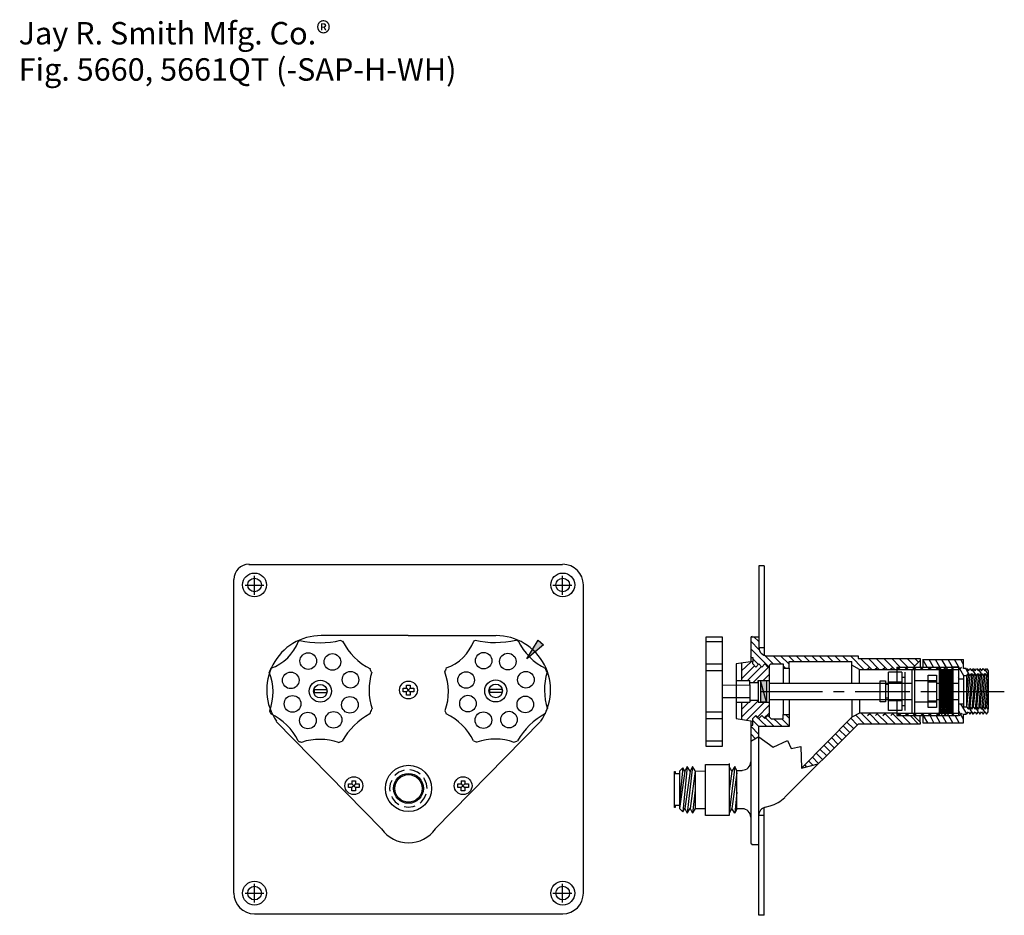
# Model space of a CAD drawing. Extents: x 22 to 160, y 130 to 255.
import ezdxf

# ---------------------------------------------------------------- set-up
doc = ezdxf.new("R2010")
doc.units = 0
doc.layers.add('LAYER_1', color=160, linetype='Continuous')
doc.styles.add('STD', font='txt')

msp = doc.modelspace()

# ---------------------------------------------------------------- hatches: boundary and pattern name
at = {"layer": 'LAYER_1'}
h = msp.add_hatch(color=7, dxfattribs=at)
h.dxf.hatch_style = 2
h.paths.add_polyline_path([(95.17, 167.74), (92.8, 165.79), (94.4, 168.38)])
h = msp.add_hatch(color=7, dxfattribs=at)
h.dxf.hatch_style = 2
h.paths.add_polyline_path([(126.41, 159.7), (125.6, 162.75), (126.41, 162.75)])
h = msp.add_hatch(color=7, dxfattribs=at)
h.dxf.hatch_style = 2
h.paths.add_polyline_path([(125.6, 159.7), (126.41, 159.7), (125.6, 162.75)])

# ---------------------------------------------------------------- linework, layer by layer
at = {"layer": 'LAYER_1', "color": 7}
for p, q in [((53.85, 179), (97.83, 179)), ((125.35, 178.83), (125.35, 167.36)), ((126.11, 178.83), (125.35, 178.83)), ((126.11, 178.83), (126.11, 166.26)), ((51.69, 176.89), (51.69, 132.9)), ((54.61, 174.77), (54.61, 177.44)), ((97.83, 174.77), (97.83, 177.44)), ((53.3, 176.12), (55.92, 176.12)), ((96.48, 176.12), (99.15, 176.12)), ((100.71, 176.12), (100.71, 132.9)), ((76.2, 169.05), (63.97, 169.05)), ((76.2, 169.05), (88.48, 169.05)), ((124.21, 168.72), (124.21, 165.96)), ((124.38, 168.88), (125.35, 168.88)), ((125.35, 168.21), (124.63, 168.88)), ((100.71, 167.19), (100.71, 155.13)), ((117.9, 168.21), (120.27, 168.21)), ((125.39, 167.06), (124.21, 168.25)), ((126.71, 164.69), (124.21, 167.19)), ((125.35, 167.36), (126.11, 167.36)), ((124.33, 165.96), (124.21, 166.09)), ((124.21, 165.96), (124.5, 165.96)), ((124.21, 165.96), (124.21, 165.37)), ((124.5, 165.96), (124.5, 165.41)), ((125.31, 164.99), (124.5, 165.79)), ((127.38, 165.07), (126.2, 166.26)), ((128.48, 165.07), (127.34, 166.22)), ((129.58, 165.03), (128.4, 166.22)), ((130.3, 165.41), (129.5, 166.22)), ((131.36, 165.41), (130.6, 166.22)), ((132.46, 165.41), (131.66, 166.22)), ((133.56, 165.41), (132.76, 166.22)), ((134.62, 165.41), (133.82, 166.22)), ((135.72, 165.41), (134.92, 166.22)), ((136.78, 165.41), (136.02, 166.22)), ((137.88, 165.41), (137.08, 166.22)), ((140.08, 164.27), (138.18, 166.22)), ((139.28, 166.18), (139.24, 166.22)), ((141.18, 164.27), (139.62, 165.84)), ((142.24, 164.27), (140.72, 165.84)), ((143.34, 164.27), (141.82, 165.84)), ((144.4, 164.27), (142.88, 165.84)), ((145.16, 164.61), (143.98, 165.84)), ((146.26, 164.61), (145.04, 165.84)), ((147.19, 164.78), (146.14, 165.84)), ((147.74, 165.33), (147.24, 165.84)), ((120.19, 165.03), (117.98, 165.03)), ((122.94, 164.1), (124.25, 165.37)), ((122.94, 165.16), (122.94, 162.75)), ((122.94, 165.16), (122.94, 165.16)), ((122.94, 163), (124.76, 164.82)), ((123.78, 162.75), (125.73, 164.69)), ((124.55, 162.45), (126.79, 164.69)), ((126.79, 164.78), (126.79, 157.67)), ((129.08, 164.48), (128.74, 164.82)), ((128.74, 164.48), (128.74, 162.37)), ((129.58, 164.48), (129.58, 165.41)), ((129.58, 165.41), (138.39, 165.41)), ((129.58, 164.48), (129.58, 162.37)), ((138.39, 162.37), (138.39, 165.41)), ((138.39, 164.86), (138.39, 164.91)), ((140.51, 164.27), (140.89, 164.61)), ((141.61, 164.27), (141.99, 164.61)), ((142.71, 164.27), (143.05, 164.61)), ((143.77, 164.27), (144.15, 164.61)), ((144.7, 164.61), (153.33, 164.61)), ((144.7, 164.61), (144.7, 162.37)), ((144.74, 164.27), (145.08, 164.61)), ((144.87, 164.27), (145.2, 164.61)), ((145.8, 164.27), (146.18, 164.61)), ((145.92, 164.27), (146.31, 164.61)), ((146.9, 164.27), (147.24, 164.61)), ((147.03, 164.61), (147.96, 165.54)), ((147.03, 164.27), (147.41, 164.61)), ((147.96, 164.27), (148.34, 164.61)), ((148.13, 164.27), (148.46, 164.61)), ((148.34, 165.67), (154.05, 165.67)), ((148.34, 165.67), (148.34, 164.61)), ((148.93, 164.61), (148.34, 165.67)), ((149.06, 164.27), (149.44, 164.61)), ((149.18, 164.27), (149.57, 164.61)), ((149.82, 164.61), (149.23, 165.67)), ((150.96, 164.19), (150.12, 165.67)), ((150.16, 164.27), (150.5, 164.61)), ((150.29, 164.27), (150.62, 164.61)), ((150.62, 164.61), (150.62, 157.84)), ((151.85, 164.23), (151, 165.67)), ((151.22, 164.27), (151.6, 164.61)), ((152.53, 164.52), (151.89, 165.67)), ((152.32, 164.27), (152.66, 164.61)), ((154.09, 163.38), (152.78, 165.67)), ((153.33, 164.61), (153.33, 157.84)), ((153.38, 164.27), (153.76, 164.61)), ((154.05, 164.95), (153.67, 165.67)), ((154.94, 163.38), (154.35, 164.44)), ((155.7, 163.68), (155.32, 164.31)), ((117.9, 164.14), (120.19, 164.14)), ((125.94, 162.75), (126.79, 163.59)), ((139.45, 164.27), (144.7, 164.27)), ((145.42, 163.89), (143.51, 163.89)), ((144.7, 164.27), (153.33, 164.27)), ((145.42, 163.21), (145.84, 163.21)), ((145.84, 163.89), (145.84, 158.56)), ((146.81, 164.27), (146.81, 158.17)), ((147.19, 164.27), (147.19, 158.17)), ((150.75, 164.23), (150.62, 161.22)), ((150.88, 164.1), (150.62, 158.09)), ((151.05, 164.23), (150.75, 158.22)), ((151.17, 164.1), (150.88, 158.34)), ((151.3, 164.23), (151.05, 158.22)), ((151.43, 164.1), (151.17, 158.34)), ((151.6, 164.23), (151.3, 158.22)), ((151.72, 164.1), (151.43, 158.34)), ((151.85, 164.23), (151.6, 158.22)), ((151.98, 164.1), (151.72, 158.34)), ((152.15, 164.23), (151.85, 158.22)), ((152.27, 164.1), (151.98, 158.34)), ((152.4, 164.23), (152.15, 158.22)), ((152.53, 164.1), (152.27, 158.34)), ((153.46, 162.96), (153.33, 163.17)), ((153.33, 162.96), (154.05, 162.96)), ((154.43, 163.38), (154.05, 163.38)), ((154.05, 163.38), (154.05, 159.06)), ((154.48, 163.38), (154.73, 163.72)), ((154.73, 163.72), (154.48, 161.14)), ((154.94, 163.38), (154.48, 159.06)), ((154.48, 163.38), (154.48, 159.02)), ((155.2, 163.72), (154.73, 158.72)), ((155.41, 163.38), (154.94, 159.06)), ((155.66, 163.72), (155.2, 158.72)), ((155.87, 163.38), (155.41, 159.06)), ((156.13, 163.72), (155.66, 158.72)), ((156.34, 163.38), (155.87, 159.06)), ((156.59, 163.72), (156.13, 158.72)), ((156.55, 163.68), (156.21, 164.27)), ((156.8, 163.38), (156.34, 159.06)), ((157.06, 163.72), (156.59, 158.72)), ((157.27, 163.38), (156.8, 159.06)), ((157.52, 163.72), (157.06, 158.72)), ((157.48, 163.64), (157.14, 164.23)), ((157.52, 164.1), (157.52, 163.72)), ((157.52, 163.72), (157.52, 158.72)), ((122.18, 162.75), (124.08, 162.75)), ((124.08, 162.15), (124.08, 162.75)), ((125.27, 162.75), (125.27, 159.7)), ((125.6, 162.75), (125.6, 159.7)), ((126.79, 162.75), (126.79, 159.7)), ((126.79, 162.37), (146.81, 162.37)), ((143.51, 162.2), (143.13, 162.2)), ((145.42, 162.53), (143.51, 162.53)), ((149.1, 162.58), (150.24, 162.58)), ((150.24, 162.37), (153.33, 162.37)), ((157.52, 161.65), (157.27, 159.06)), ((124.08, 160.29), (124.08, 159.7)), ((125.65, 161.22), (134.28, 161.22)), ((135.81, 161.22), (137.33, 161.22)), ((138.85, 161.22), (146.52, 161.22)), ((143.51, 160.25), (143.13, 160.25)), ((148.08, 161.22), (149.61, 161.22)), ((149.1, 161.22), (150.24, 161.22)), ((151.13, 161.22), (159.77, 161.22)), ((152.53, 161.1), (152.4, 158.22)), ((122.18, 159.7), (124.08, 159.7)), ((122.94, 157.58), (125.27, 159.91)), ((122.94, 159.7), (122.94, 157.29)), ((122.94, 158.68), (123.95, 159.7)), ((123.61, 157.16), (126.15, 159.7)), ((124.08, 159.83), (124.29, 159.99)), ((125.14, 157.62), (126.79, 159.28)), ((126.79, 160.08), (146.81, 160.08)), ((128.74, 160.08), (128.74, 157.96)), ((129.58, 160.08), (129.58, 157.96)), ((138.39, 160.08), (138.39, 157.58)), ((145.42, 159.91), (143.51, 159.91)), ((145.42, 159.23), (145.84, 159.23)), ((149.1, 159.87), (150.24, 159.87)), ((150.24, 160.08), (153.33, 160.08)), ((153.33, 159.49), (154.05, 159.49)), ((154.52, 158.05), (153.67, 159.49)), ((154.48, 159.06), (154.73, 158.72)), ((155.41, 158.01), (154.86, 158.98)), ((156.13, 158.34), (155.79, 158.94)), ((157.02, 158.3), (156.68, 158.89)), ((117.86, 157.41), (120.23, 157.41)), ((117.98, 158.34), (120.19, 158.34)), ((126.45, 156.27), (124.89, 157.79)), ((126.11, 157.5), (126.79, 158.17)), ((127.51, 156.27), (126.28, 157.5)), ((129.58, 157.45), (129.08, 157.96)), ((131.32, 150.47), (138.39, 157.58)), ((139.15, 156.52), (138.26, 157.45)), ((140.17, 156.61), (138.94, 157.88)), ((144.7, 158.17), (139.45, 158.17)), ((141.23, 156.61), (139.7, 158.17)), ((140.59, 157.84), (140.97, 158.17)), ((142.33, 156.61), (140.8, 158.17)), ((141.69, 157.84), (142.03, 158.17)), ((143.43, 156.61), (141.86, 158.17)), ((142.75, 157.84), (143.13, 158.17)), ((144.49, 156.61), (142.96, 158.17)), ((143.85, 157.84), (144.19, 158.17)), ((145.59, 156.61), (144.06, 158.17)), ((144.7, 158.17), (153.33, 158.17)), ((144.78, 157.84), (145.16, 158.17)), ((144.91, 157.84), (145.29, 158.17)), ((146.64, 156.61), (145.46, 157.84)), ((145.88, 157.84), (146.22, 158.17)), ((146.01, 157.84), (146.39, 158.17)), ((147.74, 156.61), (146.56, 157.84)), ((146.94, 157.84), (147.32, 158.17)), ((147.07, 157.84), (147.45, 158.17)), ((147.96, 156.9), (147.96, 157.84)), ((148.04, 157.84), (148.42, 158.17)), ((148.17, 157.84), (148.55, 158.17)), ((149.06, 156.82), (148.46, 157.84)), ((149.1, 157.84), (149.48, 158.17)), ((149.27, 157.84), (149.61, 158.17)), ((149.9, 156.82), (149.35, 157.84)), ((150.2, 157.84), (150.58, 158.17)), ((150.79, 156.82), (150.2, 157.84)), ((150.33, 157.84), (150.62, 158.09)), ((151.68, 156.82), (150.84, 158.3)), ((151.3, 157.84), (151.64, 158.17)), ((152.57, 156.82), (151.68, 158.34)), ((152.36, 157.84), (152.74, 158.17)), ((153.46, 156.82), (152.87, 157.84)), ((154.05, 157.29), (153.33, 158.56)), ((153.46, 157.84), (153.84, 158.17)), ((154.48, 158.01), (154.73, 158.34)), ((57.66, 156.99), (72.43, 141.92)), ((94.74, 156.99), (79.97, 141.92)), ((124.21, 157.07), (124.21, 156.48)), ((124.21, 156.48), (124.5, 156.48)), ((124.21, 156.48), (124.21, 151.32)), ((125.35, 155.17), (124.21, 156.35)), ((125.35, 156.27), (124.5, 157.12)), ((124.5, 156.48), (124.5, 157.03)), ((125.35, 129.81), (125.35, 156.27)), ((128.61, 156.27), (127.47, 157.37)), ((129.58, 156.35), (128.57, 157.37)), ((128.99, 146.36), (139.28, 156.61)), ((138.09, 155.47), (137.2, 156.35)), ((138.64, 156.02), (137.71, 156.9)), ((124.89, 154.58), (124.21, 155.25)), ((125.35, 154.83), (124.21, 154.2)), ((136.44, 153.81), (135.55, 154.75)), ((136.99, 154.36), (136.1, 155.25)), ((137.54, 154.92), (136.65, 155.8)), ((117.9, 154.28), (120.27, 154.28)), ((135.38, 152.76), (134.49, 153.64)), ((135.93, 153.31), (135, 154.2)), ((133.73, 151.1), (132.84, 152.04)), ((134.28, 151.66), (133.39, 152.54)), ((134.83, 152.21), (133.94, 153.09)), ((114.22, 150.05), (114.68, 150.51)), ((114.68, 150.51), (114.22, 145.9)), ((115.32, 150.68), (114.68, 144.33)), ((116.04, 150.68), (115.32, 144.16)), ((116.42, 150.09), (116.04, 150.68)), ((121.96, 150.68), (121.2, 144.16)), ((124.21, 151.32), (124.21, 143.57)), ((132.04, 150.64), (131.79, 150.94)), ((132.93, 150.85), (132.29, 151.49)), ((114.22, 150.05), (114.22, 144.8)), ((114.98, 150.05), (114.22, 144.8)), ((115.7, 150.05), (114.98, 144.8)), ((116.42, 150.05), (115.7, 144.8)), ((116.42, 150.09), (117.86, 150.05)), ((121.58, 150.05), (121.2, 147.21)), ((122.26, 149.79), (121.58, 144.8)), ((122.26, 150.13), (123.02, 150.13)), ((122.26, 144.75), (122.26, 150.13)), ((78.83, 147.59), (78.83, 147.59)), ((116.42, 147.34), (116.04, 144.16)), ((122.26, 147.08), (121.96, 144.16)), ((126.24, 144.97), (126.92, 145.18)), ((116.42, 144.8), (116.04, 144.2)), ((123.02, 144.75), (122.26, 144.75)), ((125.35, 143.87), (126.11, 143.87)), ((126.11, 129.81), (126.11, 144.92)), ((124.21, 143.57), (124.21, 139.97)), ((124.38, 139.76), (125.35, 139.76)), ((54.61, 131.59), (54.61, 134.21)), ((97.83, 131.59), (97.83, 134.21)), ((53.3, 132.9), (55.92, 132.9)), ((96.48, 132.9), (99.15, 132.9)), ((97.83, 129.98), (54.61, 129.98)), ((126.11, 129.81), (125.35, 129.81))]:
    msp.add_line(p, q, dxfattribs=at)
for points in [[(117.9, 168.84), (117.9, 153.52), (120.23, 153.52), (120.23, 168.84), (117.9, 168.84)], [(126.49, 166.22), (139.28, 166.22), (139.28, 165.84), (147.96, 165.84), (147.96, 164.61)], [(127.04, 165.07), (126.62, 164.61), (126.2, 165.07), (125.77, 164.61), (125.35, 165.07), (124.93, 164.61), (124.5, 165.07), (124.5, 165.41), (122.18, 165.07), (122.18, 157.41), (124.5, 157.03), (124.5, 157.41), (124.93, 157.84), (125.35, 157.41), (125.77, 157.84), (126.2, 157.41), (126.62, 157.84), (127.09, 157.37)], [(127.04, 165.07), (128.74, 165.07), (128.74, 164.48), (129.58, 164.48)], [(139.45, 162.37), (139.45, 164.27), (138.39, 164.91)], [(153.33, 164.61), (152.53, 164.61), (152.53, 157.84), (153.33, 157.84)], [(154.43, 164.4), (154.43, 164.44), (154.05, 164.44), (154.05, 165.67)], [(154.43, 164.4), (154.48, 164.44), (154.73, 164.1)], [(154.73, 164.1), (154.94, 164.44), (155.2, 164.1)], [(155.2, 164.1), (155.41, 164.44), (155.66, 164.1)], [(155.66, 164.1), (155.87, 164.44), (156.13, 164.1)], [(156.13, 164.1), (156.34, 164.44), (156.59, 164.1)], [(156.59, 164.1), (156.8, 164.44), (157.06, 164.1)], [(157.06, 164.1), (157.27, 164.44), (157.52, 164.1)], [(145.42, 163.89), (145.42, 158.56), (143.51, 158.56), (143.51, 163.89)], [(150.24, 158.94), (149.1, 158.94), (149.1, 163.51), (150.24, 163.51), (150.24, 158.94)], [(152.53, 164.1), (152.4, 164.23), (152.27, 164.1), (152.15, 164.23), (151.98, 164.1), (151.85, 164.23), (151.72, 164.1), (151.6, 164.23), (151.43, 164.1), (151.3, 164.23), (151.17, 164.1), (151.05, 164.23), (150.88, 164.1), (150.75, 164.23), (150.62, 164.1)], [(154.43, 163.38), (154.43, 163.42), (154.48, 163.38)], [(154.73, 163.72), (154.94, 163.38), (155.2, 163.72)], [(155.2, 163.72), (155.41, 163.38), (155.66, 163.72)], [(155.66, 163.72), (155.87, 163.38), (156.13, 163.72)], [(156.13, 163.72), (156.34, 163.38), (156.59, 163.72)], [(156.59, 163.72), (156.8, 163.38), (157.06, 163.72), (157.27, 163.38), (157.52, 163.72)], [(75.95, 162.11), (76.46, 162.11), (76.46, 161.65), (76.96, 161.65), (76.96, 161.14), (76.46, 161.14), (76.46, 160.67), (75.95, 160.67), (75.95, 161.14), (75.48, 161.14), (75.48, 161.65), (75.95, 161.65), (75.95, 162.11)], [(75.95, 161.65), (76.2, 161.39), (76.46, 161.14)], [(76.46, 161.65), (76.2, 161.39), (75.95, 161.14)], [(120.23, 162.11), (124.08, 162.15), (124.08, 160.29), (120.23, 160.29)], [(124.08, 162.45), (125.27, 162.45), (125.27, 162.75), (126.79, 162.75)], [(125.6, 162.75), (126.41, 162.75), (126.41, 159.7), (125.6, 159.7)], [(142.37, 162.7), (143.13, 162.7), (143.13, 159.74), (142.37, 159.74), (142.37, 162.7)], [(147.19, 162.75), (150.24, 162.75), (150.24, 159.7), (147.19, 159.7)], [(63.04, 161.48), (64.77, 161.48), (64.77, 161.01), (63.04, 161.01), (63.04, 161.48)], [(87.63, 161.52), (89.37, 161.52), (89.37, 161.05), (87.63, 161.05), (87.63, 161.52)], [(124.08, 159.99), (125.27, 159.99), (125.27, 159.7), (126.79, 159.7)], [(139.45, 160.08), (139.45, 158.17), (138.39, 157.58)], [(144.7, 160.08), (144.7, 157.84), (153.33, 157.84)], [(154.05, 159.06), (154.43, 159.06), (154.43, 159.02), (154.48, 159.06)], [(154.73, 158.72), (154.94, 159.06), (155.2, 158.72)], [(155.2, 158.72), (155.41, 159.06), (155.66, 158.72)], [(155.66, 158.72), (155.87, 159.06), (156.13, 158.72)], [(156.13, 158.72), (156.34, 159.06), (156.59, 158.72)], [(156.59, 158.72), (156.8, 159.06), (157.06, 158.72)], [(157.52, 158.34), (157.52, 158.72), (157.27, 159.06), (157.06, 158.72)], [(129.58, 157.96), (129.58, 156.27), (125.35, 156.27)], [(127.09, 157.37), (128.74, 157.37), (128.74, 157.96), (129.58, 157.96)], [(147.03, 157.84), (147.96, 156.9), (147.96, 156.61), (139.28, 156.61)], [(148.34, 157.84), (148.34, 156.82), (154.05, 156.82), (154.05, 158.01)], [(150.88, 158.34), (150.75, 158.22), (150.62, 158.34)], [(152.53, 158.34), (152.4, 158.22), (152.27, 158.34), (152.15, 158.22), (151.98, 158.34), (151.85, 158.22), (151.72, 158.34), (151.6, 158.22), (151.43, 158.34), (151.3, 158.22), (151.17, 158.34), (151.05, 158.22), (150.88, 158.34)], [(154.05, 158.01), (154.43, 158.01), (154.43, 158.05), (154.48, 158.01)], [(154.73, 158.34), (154.94, 158.01), (155.2, 158.34)], [(155.2, 158.34), (155.41, 158.01), (155.66, 158.34)], [(155.66, 158.34), (155.87, 158.01), (156.13, 158.34)], [(156.13, 158.34), (156.34, 158.01), (156.59, 158.34)], [(156.59, 158.34), (156.8, 158.01), (157.06, 158.34)], [(157.06, 158.34), (157.27, 158.01), (157.52, 158.34)], [(125.35, 154.83), (127.38, 153.39), (129.37, 154.32), (129.88, 153.22), (131.24, 153.48), (131.32, 150.47), (133.69, 151.06)], [(116.04, 150.68), (115.7, 150.05), (115.32, 150.68), (114.98, 150.05), (114.68, 150.51)], [(121.2, 151.1), (121.2, 143.82), (117.86, 143.82), (117.86, 150.98), (121.2, 150.98)], [(122.26, 150.13), (121.96, 150.68), (121.58, 150.05), (121.2, 150.68)], [(75.61, 150.17), (75.52, 150.13), (74.89, 149.88), (74.34, 149.45), (74.3, 149.37)], [(77.85, 149.62), (77.51, 149.88), (76.88, 150.13), (76.41, 150.22)], [(114.22, 145.22), (113.62, 145.22), (113.62, 144.92), (113.5, 144.92), (113.5, 150), (113.62, 150), (113.62, 149.71), (114.22, 149.71)], [(116.42, 150.09), (116.42, 144.8), (117.86, 144.8)], [(68.29, 148.69), (68.79, 148.69), (68.79, 148.23), (69.3, 148.23), (69.3, 147.72), (68.79, 147.72), (68.79, 147.25), (68.29, 147.25), (68.29, 147.72), (67.82, 147.72), (67.82, 148.23), (68.29, 148.23)], [(68.29, 148.69), (68.29, 148.23), (68.54, 147.97), (68.79, 147.72)], [(68.79, 148.23), (68.54, 147.97), (68.29, 147.72)], [(73.87, 148.73), (73.66, 148.27), (73.58, 147.59), (73.62, 147.21)], [(78.83, 147.59), (78.74, 148.27), (78.49, 148.9), (78.36, 149.07)], [(83.61, 148.69), (84.12, 148.69), (84.12, 148.23), (84.63, 148.23), (84.63, 147.72), (84.12, 147.72), (84.12, 147.25), (83.61, 147.25), (83.61, 147.72), (83.14, 147.72), (83.14, 148.23), (83.61, 148.23)], [(83.61, 148.69), (83.61, 148.23), (83.86, 147.97), (84.12, 147.72)], [(84.12, 148.23), (83.86, 147.97), (83.61, 147.72)], [(73.87, 146.49), (73.92, 146.28), (74.34, 145.73), (74.89, 145.35)], [(77.85, 145.56), (78.06, 145.73), (78.49, 146.28), (78.7, 146.83)], [(75.61, 145.05), (76.2, 144.97), (76.88, 145.05), (77.18, 145.18)], [(114.22, 144.8), (114.68, 144.33), (114.98, 144.8), (115.32, 144.16), (115.7, 144.8), (116.04, 144.16)], [(122.26, 144.75), (121.96, 144.16), (121.58, 144.8), (121.2, 144.16)]]:
    msp.add_lwpolyline(points, dxfattribs=at)
for points in [[(95.17, 167.74), (92.8, 165.79), (94.4, 168.38)], [(126.41, 159.7), (125.6, 162.75), (126.41, 162.75)], [(125.6, 159.7), (126.41, 159.7), (125.6, 162.75)]]:
    msp.add_lwpolyline(points, close=True, dxfattribs=at)
for points in [[(53.87, 179.04), (52.69, 179.04), (51.73, 178.09), (51.73, 176.91)], [(100.75, 176.15), (100.75, 177.75), (99.46, 179.04), (97.85, 179.04)], [(124.4, 168.93), (124.29, 168.93), (124.21, 168.84), (124.21, 168.74)], [(56.93, 164.46), (58.72, 165.08), (60.13, 166.47), (60.78, 168.24)], [(60.96, 168.31), (60.89, 168.29), (60.83, 168.26), (60.76, 168.23)], [(60.97, 168.34), (62.86, 167.92), (64.81, 167.94), (66.69, 168.38)], [(66.95, 168.23), (66.85, 168.28), (66.75, 168.32), (66.65, 168.36)], [(66.99, 168.27), (67.83, 166.58), (69.2, 165.21), (70.89, 164.37)], [(81.53, 164.5), (83.31, 165.12), (84.72, 166.51), (85.38, 168.28)], [(85.56, 168.36), (85.49, 168.33), (85.42, 168.3), (85.36, 168.27)], [(85.57, 168.38), (87.45, 167.97), (89.4, 167.98), (91.28, 168.42)], [(91.55, 168.27), (91.45, 168.32), (91.35, 168.36), (91.25, 168.4)], [(91.58, 168.32), (92.42, 166.62), (93.79, 165.25), (95.49, 164.41)], [(125.35, 167.38), (125.35, 166.74), (125.87, 166.22), (126.51, 166.22)], [(56.93, 164.46), (56.84, 164.27), (56.76, 164.06), (56.68, 163.86)], [(71.03, 163.89), (70.97, 164.04), (70.91, 164.19), (70.85, 164.33)], [(81.53, 164.5), (81.44, 164.31), (81.35, 164.11), (81.28, 163.9)], [(95.63, 163.93), (95.57, 164.08), (95.51, 164.23), (95.44, 164.38)], [(56.76, 158.49), (57.41, 160.24), (57.39, 162.16), (56.71, 163.9)], [(71.07, 163.93), (70.56, 162.24), (70.57, 160.43), (71.12, 158.75)], [(81.36, 158.53), (82.01, 160.28), (81.99, 162.21), (81.3, 163.94)], [(95.67, 163.93), (95.15, 162.24), (95.17, 160.43), (95.71, 158.75)], [(56.74, 158.47), (56.8, 158.33), (56.86, 158.19), (56.92, 158.05)], [(60.77, 154.28), (59.93, 155.93), (58.58, 157.26), (56.92, 158.08)], [(70.82, 158.06), (69.18, 157.19), (67.83, 155.86), (66.92, 154.24)], [(70.8, 158.05), (70.9, 158.27), (71, 158.49), (71.08, 158.72)], [(81.34, 158.51), (81.39, 158.37), (81.45, 158.23), (81.52, 158.09)], [(85.36, 154.28), (84.53, 155.93), (83.18, 157.26), (81.51, 158.08)], [(95.42, 158.11), (93.78, 157.23), (92.43, 155.9), (91.52, 154.28)], [(95.4, 158.09), (95.5, 158.31), (95.59, 158.54), (95.67, 158.77)], [(66.43, 154.03), (64.75, 154.63), (62.91, 154.65), (61.23, 154.07)], [(91.03, 154.07), (89.35, 154.68), (87.51, 154.69), (85.82, 154.11)], [(60.76, 154.26), (60.91, 154.19), (61.06, 154.13), (61.21, 154.08)], [(66.41, 154.04), (66.58, 154.1), (66.75, 154.17), (66.92, 154.24)], [(85.36, 154.3), (85.5, 154.24), (85.65, 154.18), (85.81, 154.12)], [(91.01, 154.08), (91.18, 154.14), (91.35, 154.21), (91.52, 154.28)], [(123.04, 150.17), (123.69, 150.17), (124.21, 150.69), (124.21, 151.34)], [(126.94, 145.17), (127.72, 145.37), (128.43, 145.78), (129, 146.35)], [(126.23, 144.97), (125.7, 144.84), (125.33, 144.35), (125.35, 143.81)], [(124.21, 143.59), (124.21, 144.23), (123.69, 144.75), (123.04, 144.75)], [(72.46, 141.93), (73.32, 140.7), (74.72, 139.97), (76.22, 139.97)], [(76.22, 139.97), (77.72, 139.97), (79.13, 140.7), (79.99, 141.93)], [(124.21, 139.99), (124.21, 139.89), (124.29, 139.8), (124.4, 139.8)], [(51.73, 132.92), (51.73, 131.32), (53.03, 130.02), (54.63, 130.02)], [(97.85, 130.02), (99.46, 130.02), (100.75, 131.32), (100.75, 132.92)]]:
    msp.add_open_spline(points, degree=3, dxfattribs=at)
for points, knots in [([(54.63, 177.82), (53.71, 177.82), (52.96, 177.07), (52.96, 176.15), (52.96, 175.22), (53.71, 174.47), (54.63, 174.47), (55.56, 174.47), (56.3, 175.22), (56.3, 176.15), (56.3, 177.07), (55.56, 177.82), (54.63, 177.82)], [0, 0, 0, 0, 1, 1, 1, 2, 2, 2, 3, 3, 3, 4, 4, 4, 4]), ([(54.63, 177.1), (54.11, 177.1), (53.68, 176.67), (53.68, 176.15), (53.68, 175.62), (54.11, 175.19), (54.63, 175.19), (55.16, 175.19), (55.59, 175.62), (55.59, 176.15), (55.59, 176.67), (55.16, 177.1), (54.63, 177.1)], [0, 0, 0, 0, 1, 1, 1, 2, 2, 2, 3, 3, 3, 4, 4, 4, 4]), ([(97.85, 177.82), (96.93, 177.82), (96.18, 177.07), (96.18, 176.15), (96.18, 175.22), (96.93, 174.47), (97.85, 174.47), (98.78, 174.47), (99.53, 175.22), (99.53, 176.15), (99.53, 177.07), (98.78, 177.82), (97.85, 177.82)], [0, 0, 0, 0, 1, 1, 1, 2, 2, 2, 3, 3, 3, 4, 4, 4, 4]), ([(97.85, 177.1), (97.33, 177.1), (96.9, 176.67), (96.9, 176.15), (96.9, 175.62), (97.33, 175.19), (97.85, 175.19), (98.38, 175.19), (98.81, 175.62), (98.81, 176.15), (98.81, 176.67), (98.38, 177.1), (97.85, 177.1)], [0, 0, 0, 0, 1, 1, 1, 2, 2, 2, 3, 3, 3, 4, 4, 4, 4]), ([(63.99, 169.05), (61.14, 169.05), (58.53, 167.47), (57.21, 164.94), (55.89, 162.41), (56.09, 159.36), (57.73, 157.03)], [0, 0, 0, 0, 1, 1, 1, 2, 2, 2, 2]), ([(94.76, 157.03), (96.39, 159.36), (96.59, 162.41), (95.28, 164.94), (93.96, 167.47), (91.35, 169.05), (88.5, 169.05)], [0, 0, 0, 0, 1, 1, 1, 2, 2, 2, 2]), ([(62.17, 166.64), (61.52, 166.64), (61, 166.12), (61, 165.48), (61, 164.83), (61.52, 164.31), (62.17, 164.31), (62.81, 164.31), (63.33, 164.83), (63.33, 165.48), (63.33, 166.12), (62.81, 166.64), (62.17, 166.64)], [0, 0, 0, 0, 1, 1, 1, 2, 2, 2, 3, 3, 3, 4, 4, 4, 4]), ([(65.55, 166.51), (64.91, 166.51), (64.39, 165.99), (64.39, 165.35), (64.39, 164.71), (64.91, 164.19), (65.55, 164.19), (66.2, 164.19), (66.72, 164.71), (66.72, 165.35), (66.72, 165.99), (66.2, 166.51), (65.55, 166.51)], [0, 0, 0, 0, 1, 1, 1, 2, 2, 2, 3, 3, 3, 4, 4, 4, 4]), ([(86.76, 166.68), (86.12, 166.68), (85.6, 166.16), (85.6, 165.52), (85.6, 164.88), (86.12, 164.36), (86.76, 164.36), (87.41, 164.36), (87.93, 164.88), (87.93, 165.52), (87.93, 166.16), (87.41, 166.68), (86.76, 166.68)], [0, 0, 0, 0, 1, 1, 1, 2, 2, 2, 3, 3, 3, 4, 4, 4, 4]), ([(90.15, 166.56), (89.51, 166.56), (88.99, 166.04), (88.99, 165.39), (88.99, 164.75), (89.51, 164.23), (90.15, 164.23), (90.79, 164.23), (91.31, 164.75), (91.31, 165.39), (91.31, 166.04), (90.79, 166.56), (90.15, 166.56)], [0, 0, 0, 0, 1, 1, 1, 2, 2, 2, 3, 3, 3, 4, 4, 4, 4]), ([(59.71, 163.93), (59.07, 163.93), (58.55, 163.41), (58.55, 162.77), (58.55, 162.12), (59.07, 161.6), (59.71, 161.6), (60.36, 161.6), (60.88, 162.12), (60.88, 162.77), (60.88, 163.41), (60.36, 163.93), (59.71, 163.93)], [0, 0, 0, 0, 1, 1, 1, 2, 2, 2, 3, 3, 3, 4, 4, 4, 4]), ([(68.09, 164.02), (67.45, 164.02), (66.93, 163.5), (66.93, 162.85), (66.93, 162.21), (67.45, 161.69), (68.09, 161.69), (68.74, 161.69), (69.26, 162.21), (69.26, 162.85), (69.26, 163.5), (68.74, 164.02), (68.09, 164.02)], [0, 0, 0, 0, 1, 1, 1, 2, 2, 2, 3, 3, 3, 4, 4, 4, 4]), ([(84.31, 163.97), (83.67, 163.97), (83.14, 163.45), (83.14, 162.81), (83.14, 162.17), (83.67, 161.65), (84.31, 161.65), (84.95, 161.65), (85.47, 162.17), (85.47, 162.81), (85.47, 163.45), (84.95, 163.97), (84.31, 163.97)], [0, 0, 0, 0, 1, 1, 1, 2, 2, 2, 3, 3, 3, 4, 4, 4, 4]), ([(92.69, 164.02), (92.05, 164.02), (91.53, 163.5), (91.53, 162.85), (91.53, 162.21), (92.05, 161.69), (92.69, 161.69), (93.33, 161.69), (93.85, 162.21), (93.85, 162.85), (93.85, 163.5), (93.33, 164.02), (92.69, 164.02)], [0, 0, 0, 0, 1, 1, 1, 2, 2, 2, 3, 3, 3, 4, 4, 4, 4]), ([(63.86, 162.79), (63.01, 162.79), (62.32, 162.1), (62.32, 161.24), (62.32, 160.39), (63.01, 159.7), (63.86, 159.7), (64.71, 159.7), (65.41, 160.39), (65.41, 161.24), (65.41, 162.1), (64.71, 162.79), (63.86, 162.79)], [0, 0, 0, 0, 1, 1, 1, 2, 2, 2, 3, 3, 3, 4, 4, 4, 4]), ([(63.86, 162.2), (63.34, 162.2), (62.91, 161.77), (62.91, 161.24), (62.91, 160.72), (63.34, 160.29), (63.86, 160.29), (64.39, 160.29), (64.81, 160.72), (64.81, 161.24), (64.81, 161.77), (64.39, 162.2), (63.86, 162.2)], [0, 0, 0, 0, 1, 1, 1, 2, 2, 2, 3, 3, 3, 4, 4, 4, 4]), ([(76.22, 162.66), (75.53, 162.66), (74.97, 162.1), (74.97, 161.41), (74.97, 160.72), (75.53, 160.16), (76.22, 160.16), (76.91, 160.16), (77.47, 160.72), (77.47, 161.41), (77.47, 162.1), (76.91, 162.66), (76.22, 162.66)], [0, 0, 0, 0, 1, 1, 1, 2, 2, 2, 3, 3, 3, 4, 4, 4, 4]), ([(88.46, 162.83), (87.6, 162.83), (86.91, 162.14), (86.91, 161.29), (86.91, 160.43), (87.6, 159.74), (88.46, 159.74), (89.31, 159.74), (90, 160.43), (90, 161.29), (90, 162.14), (89.31, 162.83), (88.46, 162.83)], [0, 0, 0, 0, 1, 1, 1, 2, 2, 2, 3, 3, 3, 4, 4, 4, 4]), ([(88.46, 162.24), (87.93, 162.24), (87.5, 161.81), (87.5, 161.29), (87.5, 160.76), (87.93, 160.33), (88.46, 160.33), (88.98, 160.33), (89.41, 160.76), (89.41, 161.29), (89.41, 161.81), (88.98, 162.24), (88.46, 162.24)], [0, 0, 0, 0, 1, 1, 1, 2, 2, 2, 3, 3, 3, 4, 4, 4, 4]), ([(59.97, 160.63), (59.32, 160.63), (58.8, 160.11), (58.8, 159.47), (58.8, 158.82), (59.32, 158.3), (59.97, 158.3), (60.61, 158.3), (61.13, 158.82), (61.13, 159.47), (61.13, 160.11), (60.61, 160.63), (59.97, 160.63)], [0, 0, 0, 0, 1, 1, 1, 2, 2, 2, 3, 3, 3, 4, 4, 4, 4]), ([(68.01, 160.5), (67.37, 160.5), (66.85, 159.98), (66.85, 159.34), (66.85, 158.7), (67.37, 158.17), (68.01, 158.17), (68.65, 158.17), (69.17, 158.7), (69.17, 159.34), (69.17, 159.98), (68.65, 160.5), (68.01, 160.5)], [0, 0, 0, 0, 1, 1, 1, 2, 2, 2, 3, 3, 3, 4, 4, 4, 4]), ([(84.56, 160.67), (83.92, 160.67), (83.4, 160.15), (83.4, 159.51), (83.4, 158.87), (83.92, 158.34), (84.56, 158.34), (85.21, 158.34), (85.73, 158.87), (85.73, 159.51), (85.73, 160.15), (85.21, 160.67), (84.56, 160.67)], [0, 0, 0, 0, 1, 1, 1, 2, 2, 2, 3, 3, 3, 4, 4, 4, 4]), ([(92.61, 160.55), (91.96, 160.55), (91.44, 160.02), (91.44, 159.38), (91.44, 158.74), (91.96, 158.22), (92.61, 158.22), (93.25, 158.22), (93.77, 158.74), (93.77, 159.38), (93.77, 160.02), (93.25, 160.55), (92.61, 160.55)], [0, 0, 0, 0, 1, 1, 1, 2, 2, 2, 3, 3, 3, 4, 4, 4, 4]), ([(62.13, 158.3), (61.48, 158.3), (60.96, 157.78), (60.96, 157.14), (60.96, 156.49), (61.48, 155.97), (62.13, 155.97), (62.77, 155.97), (63.29, 156.49), (63.29, 157.14), (63.29, 157.78), (62.77, 158.3), (62.13, 158.3)], [0, 0, 0, 0, 1, 1, 1, 2, 2, 2, 3, 3, 3, 4, 4, 4, 4]), ([(65.72, 158.39), (65.08, 158.39), (64.56, 157.86), (64.56, 157.22), (64.56, 156.58), (65.08, 156.06), (65.72, 156.06), (66.37, 156.06), (66.89, 156.58), (66.89, 157.22), (66.89, 157.86), (66.37, 158.39), (65.72, 158.39)], [0, 0, 0, 0, 1, 1, 1, 2, 2, 2, 3, 3, 3, 4, 4, 4, 4]), ([(86.72, 158.34), (86.08, 158.34), (85.56, 157.82), (85.56, 157.18), (85.56, 156.54), (86.08, 156.02), (86.72, 156.02), (87.36, 156.02), (87.89, 156.54), (87.89, 157.18), (87.89, 157.82), (87.36, 158.34), (86.72, 158.34)], [0, 0, 0, 0, 1, 1, 1, 2, 2, 2, 3, 3, 3, 4, 4, 4, 4]), ([(90.32, 158.43), (89.68, 158.43), (89.16, 157.91), (89.16, 157.26), (89.16, 156.62), (89.68, 156.1), (90.32, 156.1), (90.96, 156.1), (91.48, 156.62), (91.48, 157.26), (91.48, 157.91), (90.96, 158.43), (90.32, 158.43)], [0, 0, 0, 0, 1, 1, 1, 2, 2, 2, 3, 3, 3, 4, 4, 4, 4]), ([(76.22, 150.85), (74.43, 150.85), (72.98, 149.4), (72.98, 147.61), (72.98, 145.82), (74.43, 144.37), (76.22, 144.37), (78.01, 144.37), (79.46, 145.82), (79.46, 147.61), (79.46, 149.4), (78.01, 150.85), (76.22, 150.85)], [0, 0, 0, 0, 1, 1, 1, 2, 2, 2, 3, 3, 3, 4, 4, 4, 4]), ([(68.56, 149.24), (67.87, 149.24), (67.31, 148.68), (67.31, 147.99), (67.31, 147.3), (67.87, 146.74), (68.56, 146.74), (69.25, 146.74), (69.81, 147.3), (69.81, 147.99), (69.81, 148.68), (69.25, 149.24), (68.56, 149.24)], [0, 0, 0, 0, 1, 1, 1, 2, 2, 2, 3, 3, 3, 4, 4, 4, 4]), ([(76.22, 149.71), (75.07, 149.71), (74.13, 148.77), (74.13, 147.61), (74.13, 146.45), (75.07, 145.52), (76.22, 145.52), (77.38, 145.52), (78.32, 146.45), (78.32, 147.61), (78.32, 148.77), (77.38, 149.71), (76.22, 149.71)], [0, 0, 0, 0, 1, 1, 1, 2, 2, 2, 3, 3, 3, 4, 4, 4, 4]), ([(76.22, 149.54), (75.16, 149.54), (74.3, 148.68), (74.3, 147.61), (74.3, 146.55), (75.16, 145.69), (76.22, 145.69), (77.29, 145.69), (78.15, 146.55), (78.15, 147.61), (78.15, 148.68), (77.29, 149.54), (76.22, 149.54)], [0, 0, 0, 0, 1, 1, 1, 2, 2, 2, 3, 3, 3, 4, 4, 4, 4]), ([(83.88, 149.24), (83.2, 149.24), (82.64, 148.68), (82.64, 147.99), (82.64, 147.3), (83.2, 146.74), (83.88, 146.74), (84.57, 146.74), (85.13, 147.3), (85.13, 147.99), (85.13, 148.68), (84.57, 149.24), (83.88, 149.24)], [0, 0, 0, 0, 1, 1, 1, 2, 2, 2, 3, 3, 3, 4, 4, 4, 4]), ([(54.63, 134.6), (53.71, 134.6), (52.96, 133.85), (52.96, 132.92), (52.96, 132), (53.71, 131.25), (54.63, 131.25), (55.56, 131.25), (56.3, 132), (56.3, 132.92), (56.3, 133.85), (55.56, 134.6), (54.63, 134.6)], [0, 0, 0, 0, 1, 1, 1, 2, 2, 2, 3, 3, 3, 4, 4, 4, 4]), ([(97.85, 134.6), (96.93, 134.6), (96.18, 133.85), (96.18, 132.92), (96.18, 132), (96.93, 131.25), (97.85, 131.25), (98.78, 131.25), (99.53, 132), (99.53, 132.92), (99.53, 133.85), (98.78, 134.6), (97.85, 134.6)], [0, 0, 0, 0, 1, 1, 1, 2, 2, 2, 3, 3, 3, 4, 4, 4, 4]), ([(54.63, 133.88), (54.11, 133.88), (53.68, 133.45), (53.68, 132.92), (53.68, 132.4), (54.11, 131.97), (54.63, 131.97), (55.16, 131.97), (55.59, 132.4), (55.59, 132.92), (55.59, 133.45), (55.16, 133.88), (54.63, 133.88)], [0, 0, 0, 0, 1, 1, 1, 2, 2, 2, 3, 3, 3, 4, 4, 4, 4]), ([(97.85, 133.88), (97.33, 133.88), (96.9, 133.45), (96.9, 132.92), (96.9, 132.4), (97.33, 131.97), (97.85, 131.97), (98.38, 131.97), (98.81, 132.4), (98.81, 132.92), (98.81, 133.45), (98.38, 133.88), (97.85, 133.88)], [0, 0, 0, 0, 1, 1, 1, 2, 2, 2, 3, 3, 3, 4, 4, 4, 4])]:
    msp.add_open_spline(points, degree=3, knots=knots, dxfattribs=at)

# ---------------------------------------------------------------- texts
at = {"layer": 'LAYER_1', "color": 7, "char_height": 3.1498, "attachment_point": 1, "style": 'STD'}
for s, insert in [('\\fArial|b0|i0;\\H3.1498;\\C7;Jay R. Smith Mfg. Co.®', (21.56, 255.1)), ('\\fArial|b0|i0;\\H3.1498;\\C7;Fig. 5660, 5661QT (-SAP-H-WH)', (21.56, 250.02))]:
    msp.add_mtext(s, dxfattribs=dict(at, insert=insert))

doc.saveas('drawing.dxf')
